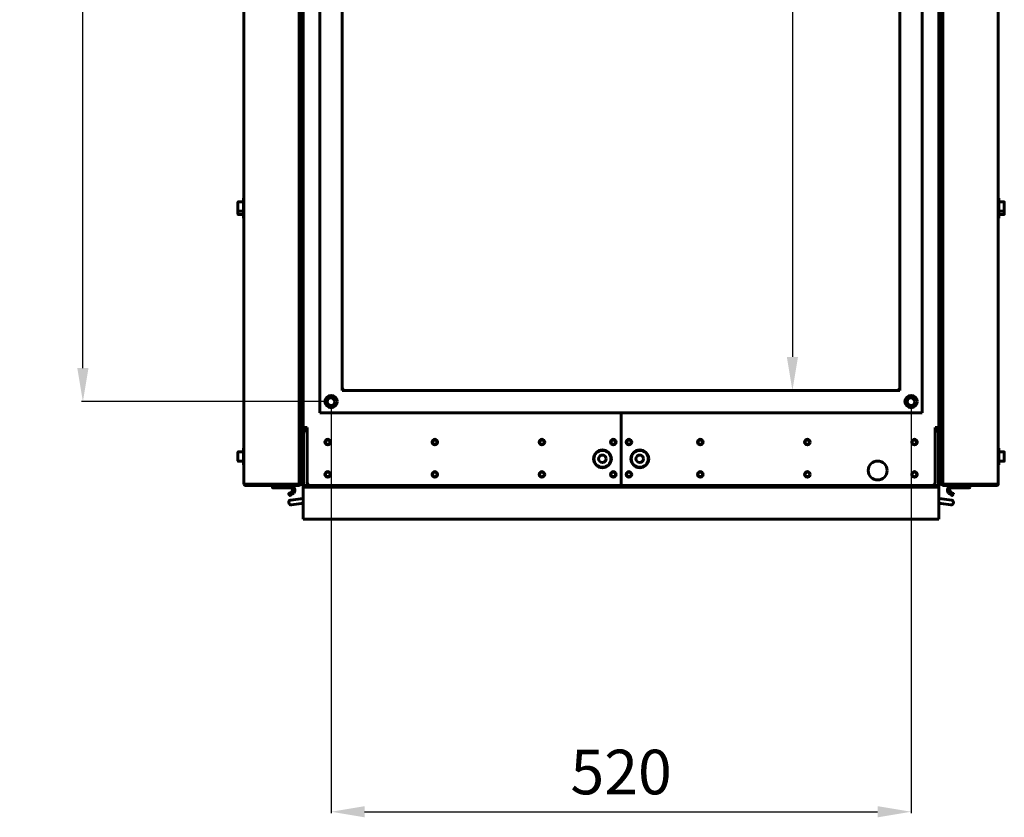
# Model space of a CAD drawing. Units: millimetres. Extents: x 79406 to 104822, y 11270 to 26861.
# Drawn here: x 90292 to 91175, y 22189 to 22904 of the extents above; entities that cross this region are included whole.
import ezdxf

# ---------------------------------------------------------------- set-up
doc = ezdxf.new("R2010")
doc.units = ezdxf.units.MM
doc.linetypes.add('K5LT_BASIC', pattern=[0])
doc.layers.add('Системный слой (17)', color=7, linetype='Continuous')
doc.styles.get("Standard").update_dxf_attribs({"font": 'arial.ttf'})
doc.dimstyles.new('ISO-25', dxfattribs={"dimtxt": 30, "dimasz": 15, "dimexe": 1.25, "dimexo": 5, "dimgap": 10, "dimtad": 1, "dimtxsty": 'Standard', "dimcen": 2.5, "dimadec": 0, "dimazin": 0, "dimtfac": 1, "dimtmove": 0, "dimatfit": 3, "dimfxl": 1, "dimarcsym": 0})

# ---------------------------------------------------------------- blocks, each defined once
blk = doc.blocks.new('*D709')
at = {"color": 0, "lineweight": -2, "transparency": 16777216}
for p, q in [((90571.43, 22556.81), (90571.43, 22192.76)), ((91091.43, 22556.81), (91091.43, 22192.76)), ((90601.43, 22194.01), (91061.43, 22194.01))]:
    blk.add_line(p, q, dxfattribs=at)
at = {"color": 0, "transparency": 16777216}
for points in [[(90601.43, 22199.01), (90601.43, 22189.01), (90571.43, 22194.01)], [(91061.43, 22199.01), (91061.43, 22189.01), (91091.43, 22194.01)]]:
    blk.add_solid(points, dxfattribs=at)
at = {"layer": 'Defpoints', "color": 0, "transparency": 16777216}
for p in [(90571.43, 22561.81), (91091.43, 22561.81), (91091.43, 22194.01)]:
    blk.add_point(p, dxfattribs=at)
at = {"color": 0, "transparency": 16777216, "insert": (90831.43, 22224.44), "char_height": 40, "attachment_point": 5}
blk.add_mtext('520', dxfattribs=at)
blk = doc.blocks.new('*D710')
at = {"color": 0, "lineweight": -2, "transparency": 16777216}
for p, q in [((90566.43, 23381.81), (90347.67, 23381.81)), ((90348.92, 22591.81), (90348.92, 23351.81)), ((90566.43, 22561.81), (90347.67, 22561.81))]:
    blk.add_line(p, q, dxfattribs=at)
at = {"color": 0, "transparency": 16777216}
for points in [[(90343.92, 23351.81), (90353.92, 23351.81), (90348.92, 23381.81)], [(90343.92, 22591.81), (90353.92, 22591.81), (90348.92, 22561.81)]]:
    blk.add_solid(points, dxfattribs=at)
at = {"layer": 'Defpoints', "color": 0, "transparency": 16777216}
for p in [(90348.92, 23381.81), (90571.43, 23381.81), (90571.43, 22561.81)]:
    blk.add_point(p, dxfattribs=at)
at = {"color": 0, "transparency": 16777216, "insert": (90318.5, 22971.81), "char_height": 40, "attachment_point": 5, "rotation": 90}
blk.add_mtext('820', dxfattribs=at)
blk = doc.blocks.new('*D712')
at = {"color": 0, "lineweight": -2, "transparency": 16777216}
for p, q in [((90990.01, 23371.81), (90986.26, 23371.81)), ((90985.01, 23341.81), (90985.01, 22601.81)), ((90990.01, 22571.81), (90986.26, 22571.81))]:
    blk.add_line(p, q, dxfattribs=at)
at = {"color": 0, "transparency": 16777216}
for points in [[(90980.01, 23341.81), (90990.01, 23341.81), (90985.01, 23371.81)], [(90980.01, 22601.81), (90990.01, 22601.81), (90985.01, 22571.81)]]:
    blk.add_solid(points, dxfattribs=at)
at = {"layer": 'Defpoints', "color": 0, "transparency": 16777216}
for p in [(90985.01, 23371.81), (90985.01, 22571.81), (90985.01, 22571.81)]:
    blk.add_point(p, dxfattribs=at)
at = {"color": 0, "transparency": 16777216, "insert": (90954.58, 22971.81), "char_height": 40, "attachment_point": 5, "rotation": 90}
blk.add_mtext('800', dxfattribs=at)

msp = doc.modelspace()

# ---------------------------------------------------------------- linework, layer by layer
at = {"layer": 'Системный слой (17)', "linetype": 'K5LT_BASIC', "lineweight": 60}
for p, q in [((90493.327, 22487.806), (90493.327, 23455.806)), ((90543.677, 23455.303), (90543.677, 22488.31)), ((91119.177, 23455.303), (91119.177, 22488.31)), ((91169.527, 22487.806), (91169.527, 23455.806)), ((90542.927, 23453.106), (90542.927, 22490.506)), ((90543.627, 23453.106), (90543.627, 22490.506)), ((90544.377, 23453.106), (90544.377, 22490.506)), ((91118.477, 23453.106), (91118.477, 22490.506)), ((91119.227, 23453.106), (91119.227, 22490.506)), ((91119.927, 23453.106), (91119.927, 22490.506)), ((90546.427, 22538.506), (90546.427, 23405.106)), ((91116.427, 23405.106), (91116.427, 22538.506)), ((90561.427, 22551.806), (90561.427, 23391.806)), ((91101.427, 23391.806), (91101.427, 22551.806)), ((90581.427, 22571.806), (90581.427, 23371.806)), ((91081.427, 23371.806), (91081.427, 22571.806)), ((91117.777, 22969.306), (91117.777, 22734.306)), ((91119.177, 22969.306), (91119.177, 22739.306)), ((90545.077, 22967.056), (90545.077, 22734.306)), ((90545.727, 22966.806), (90545.727, 22867.873)), ((91117.127, 22966.806), (91117.127, 22867.873)), ((90545.447, 22865.081), (90546.427, 22874.854)), ((91117.407, 22865.081), (91116.427, 22874.854)), ((90545.427, 22862.681), (90545.427, 22864.681)), ((90545.427, 22862.681), (90545.427, 22864.681)), ((91117.407, 22865.081), (91117.407, 22865.082)), ((91117.427, 22864.681), (91117.427, 22862.681)), ((91117.427, 22864.681), (91117.427, 22862.681)), ((90545.447, 22862.282), (90545.447, 22862.279)), ((90545.447, 22862.282), (90546.427, 22852.509)), ((90545.727, 22859.49), (90545.727, 22738.806)), ((91117.407, 22862.282), (91116.427, 22852.509)), ((91117.127, 22859.49), (91117.127, 22738.806)), ((90487.877, 22740.631), (90487.877, 22732.981)), ((90488.302, 22741.056), (90492.877, 22741.056)), ((90492.877, 22729.306), (90492.877, 22744.306)), ((90493.327, 22744.306), (90492.877, 22744.306)), ((90543.677, 22739.306), (90544.377, 22739.306)), ((90545.077, 22739.306), (90545.727, 22739.306)), ((91117.777, 22739.306), (91117.127, 22739.306)), ((91119.177, 22739.306), (91118.477, 22739.306)), ((91169.527, 22744.306), (91169.977, 22744.306)), ((91169.977, 22729.306), (91169.977, 22744.306)), ((91174.552, 22741.056), (91169.977, 22741.056)), ((91174.977, 22740.631), (91174.977, 22732.981)), ((90487.877, 22732.981), (90487.877, 22729.981)), ((90488.302, 22732.556), (90492.877, 22732.556)), ((90543.677, 22734.306), (90544.377, 22734.306)), ((90543.677, 22731.306), (90544.377, 22731.306)), ((90545.077, 22731.431), (90545.077, 22738.556)), ((90545.077, 22729.056), (90545.077, 22731.431)), ((90545.077, 22731.431), (90545.077, 22490.506)), ((90546.177, 22738.806), (90545.327, 22738.806)), ((90546.427, 22737.256), (90546.427, 22730.356)), ((91116.427, 22730.356), (91116.427, 22737.256)), ((91116.677, 22738.806), (91117.527, 22738.806)), ((91117.777, 22738.556), (91117.777, 22729.056)), ((91117.777, 22731.306), (91117.777, 22490.506)), ((91119.177, 22734.306), (91118.477, 22734.306)), ((91119.177, 22731.306), (91118.477, 22731.306)), ((91119.177, 22731.306), (91119.177, 22515.006)), ((91174.552, 22732.556), (91169.977, 22732.556)), ((91174.977, 22732.981), (91174.977, 22729.981)), ((90488.302, 22729.556), (90492.877, 22729.556)), ((90492.877, 22729.306), (90492.877, 22726.306)), ((90493.327, 22729.306), (90492.877, 22729.306)), ((90492.877, 22726.306), (90493.327, 22726.306)), ((90546.177, 22728.806), (90545.327, 22728.806)), ((90545.727, 22728.806), (90545.727, 22656.623)), ((91116.677, 22728.806), (91117.527, 22728.806)), ((91117.127, 22728.806), (91117.127, 22656.623)), ((91169.527, 22729.306), (91169.977, 22729.306)), ((91169.977, 22726.306), (91169.527, 22726.306)), ((91174.552, 22729.556), (91169.977, 22729.556)), ((91169.977, 22729.306), (91169.977, 22726.306)), ((90545.447, 22653.831), (90546.427, 22663.604)), ((91117.407, 22653.831), (91116.427, 22663.604)), ((90545.427, 22651.431), (90545.427, 22653.431)), ((90545.427, 22651.431), (90545.427, 22653.431)), ((90545.447, 22651.032), (90545.447, 22651.029)), ((90545.447, 22651.032), (90546.427, 22641.259)), ((91117.407, 22651.032), (91116.427, 22641.259)), ((91117.407, 22653.831), (91117.407, 22653.832)), ((91117.427, 22653.431), (91117.427, 22651.431)), ((91117.427, 22653.431), (91117.427, 22651.431)), ((90545.727, 22648.24), (90545.727, 22574.206)), ((91117.127, 22648.24), (91117.127, 22574.206)), ((90545.727, 22537.506), (90545.727, 22574.206)), ((90546.427, 22574.206), (90545.727, 22574.206)), ((91081.427, 22571.806), (90581.427, 22571.806)), ((91116.427, 22574.206), (91117.127, 22574.206)), ((91117.127, 22537.506), (91117.127, 22574.206)), ((91101.427, 22551.806), (90561.427, 22551.806)), ((90831.427, 22551.806), (90831.427, 22486.506)), ((90831.427, 22486.506), (90831.427, 22551.806)), ((90545.727, 22537.506), (90545.727, 22517.506)), ((90546.427, 22538.506), (90549.927, 22538.506)), ((90546.427, 22538.506), (90546.427, 22536.806)), ((90546.427, 22534.806), (90546.427, 22536.806)), ((90546.427, 22536.806), (90547.427, 22536.806)), ((90547.427, 22536.806), (90549.927, 22536.806)), ((90547.427, 22536.106), (90547.427, 22536.806)), ((90547.727, 22536.106), (90547.427, 22536.106)), ((90548.069, 22536.106), (90547.727, 22536.106)), ((90547.727, 22536.106), (90547.727, 22535.406)), ((90549.927, 22536.106), (90548.069, 22536.106)), ((90549.119, 22536.106), (90548.58, 22536.106)), ((90549.427, 22538.106), (90549.927, 22538.106)), ((90549.927, 22489.506), (90549.927, 22538.506)), ((91112.927, 22538.506), (91112.927, 22489.506)), ((91112.927, 22538.506), (91116.427, 22538.506)), ((91112.927, 22538.106), (91113.427, 22538.106)), ((91112.927, 22536.806), (91115.427, 22536.806)), ((91114.785, 22536.106), (91112.927, 22536.106)), ((91114.274, 22536.106), (91113.735, 22536.106)), ((91115.127, 22536.106), (91114.785, 22536.106)), ((91115.127, 22536.106), (91115.127, 22535.406)), ((91115.427, 22536.106), (91115.127, 22536.106)), ((91115.427, 22536.106), (91115.427, 22536.806)), ((91115.427, 22536.806), (91116.427, 22536.806)), ((91116.427, 22536.806), (91116.427, 22538.506)), ((91116.427, 22534.806), (91116.427, 22536.806)), ((91117.127, 22537.506), (91117.127, 22517.506)), ((90546.427, 22534.806), (90546.427, 22487.806)), ((90546.777, 22534.806), (90546.427, 22534.806)), ((90546.777, 22534.806), (90548.077, 22534.806)), ((90546.777, 22487.806), (90546.777, 22534.806)), ((90548.231, 22535.406), (90547.727, 22535.406)), ((91115.127, 22535.406), (91114.623, 22535.406)), ((91114.777, 22534.806), (91116.077, 22534.806)), ((91116.427, 22534.806), (91116.077, 22534.806)), ((91116.077, 22534.806), (91116.077, 22487.806)), ((91116.427, 22487.806), (91116.427, 22534.806)), ((90492.877, 22520.006), (90492.877, 22505.006)), ((90492.877, 22520.006), (90493.327, 22520.006)), ((90569.66, 22527.206), (90567.194, 22527.206)), ((90665.66, 22527.206), (90663.194, 22527.206)), ((90761.66, 22527.206), (90759.194, 22527.206)), ((90825.66, 22527.206), (90823.194, 22527.206)), ((90839.66, 22527.206), (90837.194, 22527.206)), ((90903.66, 22527.206), (90901.194, 22527.206)), ((90999.66, 22527.206), (90997.194, 22527.206)), ((91095.66, 22527.206), (91093.194, 22527.206)), ((91169.977, 22520.006), (91169.527, 22520.006)), ((91169.977, 22520.006), (91169.977, 22505.006)), ((90487.877, 22516.331), (90487.877, 22508.681)), ((90488.302, 22516.756), (90492.877, 22516.756)), ((90543.677, 22515.006), (90544.377, 22515.006)), ((90543.677, 22510.006), (90544.377, 22510.006)), ((90546.177, 22517.506), (90545.327, 22517.506)), ((90546.427, 22517.506), (90545.727, 22517.506)), ((91116.427, 22517.506), (91116.677, 22517.506)), ((91116.677, 22517.506), (91117.527, 22517.506)), ((91119.177, 22515.006), (91118.477, 22515.006)), ((91119.177, 22510.006), (91118.477, 22510.006)), ((91119.177, 22510.006), (91119.177, 22508.31)), ((91174.552, 22516.756), (91169.977, 22516.756)), ((91174.977, 22516.331), (91174.977, 22508.681)), ((90488.302, 22508.256), (90492.877, 22508.256)), ((90492.877, 22505.006), (90493.327, 22505.006)), ((90543.677, 22507.806), (90543.677, 22487.806)), ((90546.177, 22507.506), (90545.327, 22507.506)), ((91116.677, 22507.506), (91117.527, 22507.506)), ((91119.177, 22507.806), (91119.177, 22487.806)), ((91169.977, 22505.006), (91169.527, 22505.006)), ((91174.552, 22508.256), (91169.977, 22508.256)), ((90493.327, 22487.806), (90494.627, 22487.806)), ((90494.627, 22487.806), (90541.627, 22487.806)), ((90494.627, 22487.806), (90494.627, 22486.506)), ((90541.627, 22486.506), (90494.627, 22486.506)), ((90518.927, 22484.706), (90518.927, 22486.506)), ((90526.874, 22484.506), (90519.127, 22484.506)), ((90531.358, 22484.506), (90526.874, 22484.506)), ((90534.926, 22484.506), (90531.358, 22484.506)), ((90531.427, 22484.706), (90531.427, 22486.506)), ((90541.627, 22487.806), (90542.227, 22487.806)), ((90541.627, 22486.506), (90541.627, 22487.806)), ((90542.377, 22486.506), (90541.627, 22486.506)), ((90542.227, 22487.96), (90542.227, 22487.806)), ((90542.227, 22487.806), (90542.927, 22487.806)), ((90542.377, 22486.506), (90542.377, 22486.745)), ((90542.927, 22488.002), (90542.927, 22490.506)), ((90542.927, 22488.31), (90542.927, 22489.199)), ((90542.927, 22488.002), (90542.927, 22487.806)), ((90542.927, 22487.506), (90542.927, 22487.806)), ((90542.927, 22487.506), (90543.627, 22487.506)), ((90543.627, 22490.506), (90543.627, 22487.506)), ((90543.627, 22488.22), (90543.649, 22488.243)), ((90543.627, 22487.806), (90543.677, 22487.806)), ((90543.649, 22488.243), (90543.65, 22488.244)), ((90543.649, 22488.243), (90543.649, 22488.243)), ((90543.65, 22488.244), (90543.652, 22488.246)), ((90543.652, 22488.246), (90543.655, 22488.25)), ((90543.655, 22488.25), (90543.661, 22488.259)), ((90543.661, 22488.259), (90543.665, 22488.265)), ((90543.665, 22488.267), (90543.666, 22488.269)), ((90543.665, 22488.266), (90543.665, 22488.267)), ((90543.665, 22488.265), (90543.665, 22488.266)), ((90543.666, 22488.269), (90543.668, 22488.273)), ((90543.668, 22488.273), (90543.672, 22488.281)), ((90543.672, 22488.281), (90543.674, 22488.288)), ((90543.674, 22488.289), (90543.675, 22488.291)), ((90543.674, 22488.288), (90543.674, 22488.289)), ((90543.674, 22488.288), (90543.674, 22488.288)), ((90543.675, 22488.291), (90543.676, 22488.295)), ((90543.676, 22488.295), (90543.677, 22488.303)), ((90543.677, 22488.303), (90543.677, 22488.31)), ((90544.377, 22487.506), (90544.377, 22490.506)), ((90544.377, 22487.506), (90545.077, 22487.506)), ((90545.077, 22490.506), (90545.077, 22487.506)), ((90546.427, 22486.506), (90546.427, 22485.006)), ((90546.427, 22486.506), (90547.727, 22486.506)), ((90546.427, 22485.006), (90546.427, 22483.006)), ((90549.427, 22485.006), (90546.427, 22485.006)), ((90548.077, 22487.806), (90546.777, 22487.806)), ((90547.427, 22487.806), (90547.427, 22487.206)), ((90548.077, 22487.206), (90547.427, 22487.206)), ((90548.077, 22486.506), (90547.727, 22486.506)), ((90548.077, 22487.806), (90548.077, 22486.506)), ((90548.077, 22486.506), (90549.427, 22486.506)), ((90552.927, 22486.506), (90548.077, 22486.506)), ((90552.927, 22486.506), (90549.427, 22486.506)), ((91113.427, 22485.006), (90549.427, 22485.006)), ((90552.927, 22486.506), (90831.427, 22486.506)), ((90831.427, 22486.506), (91109.927, 22486.506)), ((91113.427, 22486.506), (91109.927, 22486.506)), ((91114.777, 22486.506), (91109.927, 22486.506)), ((91113.427, 22486.506), (91114.777, 22486.506)), ((91116.427, 22485.006), (91113.427, 22485.006)), ((91116.077, 22487.806), (91114.777, 22487.806)), ((91114.777, 22487.806), (91114.777, 22486.506)), ((91115.427, 22487.206), (91114.777, 22487.206)), ((91115.127, 22486.506), (91114.777, 22486.506)), ((91115.127, 22486.506), (91116.427, 22486.506)), ((91115.427, 22487.806), (91115.427, 22487.206)), ((91116.427, 22486.506), (91116.427, 22485.006)), ((91116.427, 22483.006), (91116.427, 22485.006)), ((91117.777, 22490.506), (91117.777, 22487.506)), ((91118.477, 22487.506), (91117.777, 22487.506)), ((91118.477, 22487.506), (91118.477, 22490.506)), ((91119.177, 22488.303), (91119.177, 22488.31)), ((91119.178, 22488.295), (91119.177, 22488.303)), ((91119.227, 22487.806), (91119.177, 22487.806)), ((91119.179, 22488.291), (91119.178, 22488.295)), ((91119.18, 22488.289), (91119.179, 22488.291)), ((91119.18, 22488.288), (91119.18, 22488.289)), ((91119.182, 22488.281), (91119.18, 22488.288)), ((91119.18, 22488.288), (91119.18, 22488.288)), ((91119.186, 22488.273), (91119.182, 22488.281)), ((91119.188, 22488.269), (91119.186, 22488.273)), ((91119.189, 22488.267), (91119.188, 22488.269)), ((91119.189, 22488.266), (91119.189, 22488.267)), ((91119.189, 22488.265), (91119.189, 22488.266)), ((91119.193, 22488.259), (91119.189, 22488.265)), ((91119.199, 22488.25), (91119.193, 22488.259)), ((91119.202, 22488.246), (91119.199, 22488.25)), ((91119.204, 22488.244), (91119.202, 22488.246)), ((91119.205, 22488.243), (91119.204, 22488.244)), ((91119.227, 22488.22), (91119.205, 22488.243)), ((91119.205, 22488.243), (91119.205, 22488.243)), ((91119.227, 22490.506), (91119.227, 22487.506)), ((91119.927, 22487.506), (91119.227, 22487.506)), ((91119.927, 22488.002), (91119.927, 22490.506)), ((91119.927, 22488.31), (91119.927, 22489.199)), ((91119.927, 22488.002), (91119.927, 22487.806)), ((91120.627, 22487.806), (91119.927, 22487.806)), ((91119.927, 22487.506), (91119.927, 22487.806)), ((91120.477, 22486.506), (91120.477, 22486.745)), ((91120.477, 22486.506), (91127.928, 22486.506)), ((91120.627, 22487.96), (91120.627, 22487.806)), ((91121.227, 22487.806), (91120.627, 22487.806)), ((91168.227, 22487.806), (91121.227, 22487.806)), ((91121.227, 22486.506), (91121.227, 22487.806)), ((91121.227, 22486.506), (91168.227, 22486.506)), ((91127.928, 22486.506), (91131.427, 22486.506)), ((91127.928, 22484.506), (91131.496, 22484.506)), ((91131.427, 22486.506), (91135.857, 22486.506)), ((91131.427, 22484.706), (91131.427, 22486.506)), ((91131.496, 22484.506), (91135.98, 22484.506)), ((91135.857, 22486.506), (91143.927, 22486.506)), ((91135.98, 22484.506), (91143.727, 22484.506)), ((91143.927, 22484.706), (91143.927, 22486.506)), ((91143.927, 22486.506), (91167.477, 22486.506)), ((91169.527, 22487.806), (91168.227, 22487.806)), ((91168.227, 22487.806), (91168.227, 22486.506)), ((90533.428, 22479.101), (90534.228, 22477.716)), ((90534.194, 22479.774), (90533.501, 22479.374)), ((90533.501, 22479.374), (90533.561, 22479.409)), ((90534.194, 22479.774), (90533.914, 22479.613)), ((90534.194, 22479.774), (90535.926, 22480.774)), ((90534.501, 22477.642), (90535.194, 22478.042)), ((90534.501, 22477.642), (90534.561, 22477.677)), ((90535.194, 22478.042), (90534.914, 22477.88)), ((90536.926, 22479.042), (90535.194, 22478.042)), ((90535.353, 22473.564), (90543.908, 22474.653)), ((90546.427, 22474.974), (90543.908, 22474.653)), ((90543.908, 22474.653), (90546.427, 22474.974)), ((90546.427, 22483.006), (90546.427, 22460.006)), ((91116.427, 22460.006), (91116.427, 22483.006)), ((91116.427, 22474.974), (91118.946, 22474.653)), ((91127.501, 22473.564), (91118.946, 22474.653)), ((91125.928, 22479.042), (91127.66, 22478.042)), ((91128.66, 22479.774), (91126.928, 22480.774)), ((91128.353, 22477.642), (91127.66, 22478.042)), ((91127.66, 22478.042), (91127.94, 22477.88)), ((91128.353, 22477.642), (91128.294, 22477.677)), ((91129.426, 22479.101), (91128.626, 22477.716)), ((91128.66, 22479.774), (91129.353, 22479.374)), ((91128.66, 22479.774), (91128.94, 22479.613)), ((91129.353, 22479.374), (91129.293, 22479.409)), ((90535.904, 22469.239), (90544.459, 22470.328)), ((90544.459, 22470.328), (90546.427, 22470.579)), ((90546.427, 22470.579), (90544.459, 22470.328)), ((91116.427, 22470.579), (91118.395, 22470.328)), ((91126.95, 22469.239), (91118.395, 22470.328)), ((90546.427, 22460.006), (90546.427, 22456.506)), ((91116.427, 22456.506), (91116.427, 22460.006)), ((91116.427, 22456.506), (90546.427, 22456.506))]:
    msp.add_line(p, q, dxfattribs=at)
for centre, radius in [((90571.427, 22561.806), 5.5), ((90571.305, 22561.736), 3.4), ((91091.427, 22561.806), 5.5), ((91091.305, 22561.736), 3.4), ((90568.427, 22525.506), 2.5), ((90568.427, 22525.506), 2.1), ((90664.427, 22525.506), 2.5), ((90664.427, 22525.506), 2.1), ((90760.427, 22525.506), 2.5), ((90760.427, 22525.506), 2.1), ((90824.427, 22525.506), 2.5), ((90824.427, 22525.506), 2.1), ((90838.427, 22525.506), 2.5), ((90838.427, 22525.506), 2.1), ((90902.427, 22525.506), 2.5), ((90902.427, 22525.506), 2.1), ((90998.427, 22525.506), 2.5), ((90998.427, 22525.506), 2.1), ((91094.427, 22525.506), 2.5), ((91094.427, 22525.506), 2.1), ((90814.677, 22510.506), 8), ((90848.177, 22510.506), 8), ((90814.677, 22510.506), 7.6), ((90814.677, 22510.506), 3.4), ((90848.177, 22510.506), 7.6), ((90848.177, 22510.506), 3.4), ((91061.427, 22500.006), 8.5), ((90568.427, 22496.506), 2.5), ((90568.427, 22496.506), 2.1), ((90664.427, 22496.506), 2.5), ((90664.427, 22496.506), 2.1), ((90760.427, 22496.506), 2.5), ((90760.427, 22496.506), 2.1), ((90824.427, 22496.506), 2.5), ((90824.427, 22496.506), 2.1), ((90838.427, 22496.506), 2.5), ((90838.427, 22496.506), 2.1), ((90902.427, 22496.506), 2.5), ((90902.427, 22496.506), 2.1), ((90998.427, 22496.506), 2.5), ((90998.427, 22496.506), 2.1), ((91094.427, 22496.506), 2.5), ((91094.427, 22496.506), 2.1)]:
    msp.add_circle(centre, radius, dxfattribs=at)
for centre, radius, start, end in [((90549.427, 22864.681), 4, 174.273765, 180), ((90549.427, 22864.681), 4, 174.273765, 180), ((90549.427, 22862.681), 4, 180, 185.726235), ((90549.427, 22862.681), 4, 180, 185.771347), ((91113.427, 22864.681), 4, 0, 5.752561), ((91113.427, 22864.681), 4, 0, 5.726235), ((91113.427, 22862.681), 4, 354.273765, 0), ((91113.427, 22862.681), 4, 354.273765, 0), ((90488.302, 22740.631), 0.425, 90, 180), ((91174.552, 22740.631), 0.425, 0, 90), ((90488.302, 22732.981), 0.425, 180, 270), ((90545.327, 22738.556), 0.25, 90, 180), ((90546.177, 22738.556), 0.25, 0, 90), ((91116.677, 22738.556), 0.25, 90, 180), ((91117.527, 22738.556), 0.25, 0, 90), ((91174.552, 22732.981), 0.425, 270, 0), ((90488.302, 22729.981), 0.425, 180, 270), ((90545.327, 22729.056), 0.25, 180, 270), ((90546.177, 22729.056), 0.25, 270, 0), ((91116.677, 22729.056), 0.25, 180, 270), ((91117.527, 22729.056), 0.25, 270, 0), ((91174.552, 22729.981), 0.425, 270, 0), ((90549.427, 22653.431), 4, 174.273765, 180), ((90549.427, 22653.431), 4, 174.273765, 180), ((90549.427, 22651.431), 4, 180, 185.771587), ((90549.427, 22651.431), 4, 180, 185.726235), ((91113.427, 22653.431), 4, 0, 5.743785), ((91113.427, 22653.431), 4, 0, 5.726235), ((91113.427, 22651.431), 4, 354.273765, 0), ((91113.427, 22651.431), 4, 354.273765, 0), ((90584.427, 22574.806), 3, 180, 270), ((91078.427, 22574.806), 3, 270, 0), ((90547.727, 22534.806), 1.3, 90, 180), ((90549.427, 22541.106), 3, 240.073565, 270), ((91113.427, 22541.106), 3, 270, 299.926435), ((91115.127, 22534.806), 1.3, 0, 90), ((90547.727, 22534.806), 0.6, 90, 180), ((91115.127, 22534.806), 0.6, 0, 90), ((90488.302, 22516.331), 0.425, 90, 180), ((90545.327, 22517.256), 0.25, 90, 180), ((90546.177, 22517.256), 0.25, 0, 90), ((91116.677, 22517.256), 0.25, 90, 180), ((91117.527, 22517.256), 0.25, 0, 90), ((91174.552, 22516.331), 0.425, 0, 90), ((90488.302, 22508.681), 0.425, 180, 270), ((90545.327, 22507.756), 0.25, 180, 270), ((90546.177, 22507.756), 0.25, 270, 0), ((91116.677, 22507.756), 0.25, 180, 270), ((91117.527, 22507.756), 0.25, 270, 0), ((91174.552, 22508.681), 0.425, 270, 0), ((90494.627, 22487.806), 1.3, 180, 270), ((90494.627, 22487.806), 0.6, 180, 270), ((90495.377, 22487.806), 1.3, 180, 193.948491), ((90519.127, 22484.706), 0.2, 180, 270), ((90534.926, 22482.506), 4, 318.194872, 90), ((90534.926, 22482.506), 2, 300, 90), ((90541.627, 22487.806), 1.3, 270, 0), ((90541.627, 22487.806), 0.6, 270, 0), ((90542.377, 22487.806), 1.3, 270, 0), ((90542.377, 22487.806), 0.6, 328.515094, 336.443536), ((90547.727, 22487.806), 1.3, 180, 270), ((90547.727, 22487.806), 0.6, 180, 239.997833), ((90552.927, 22489.506), 3, 180, 270), ((91109.927, 22489.506), 3, 270, 0), ((91115.127, 22487.806), 1.3, 270, 0), ((91115.127, 22487.806), 0.6, 300, 0), ((91120.477, 22487.806), 1.3, 180, 270), ((91121.227, 22487.806), 1.3, 180, 270), ((91120.477, 22487.806), 0.6, 203.556464, 211.484906), ((91121.227, 22487.806), 0.6, 180, 270), ((91127.928, 22482.506), 4, 90, 221.805128), ((91127.928, 22482.506), 2, 90, 240), ((91143.727, 22484.706), 0.2, 270, 0), ((91168.227, 22487.806), 0.6, 270, 0), ((91168.227, 22487.806), 1.3, 270, 0), ((91167.477, 22487.806), 1.3, 346.051509, 0), ((90533.601, 22479.201), 0.2, 120, 210), ((90534.401, 22477.816), 0.2, 210, 300), ((90534.926, 22482.506), 4, 300, 318.194872), ((91127.928, 22482.506), 4, 221.805128, 240), ((91128.453, 22477.816), 0.2, 240, 330), ((91129.253, 22479.201), 0.2, 330, 60), ((90535.629, 22471.402), 2.18, 97.252342, 277.252342), ((91127.225, 22471.402), 2.18, 262.747658, 82.747658)]:
    msp.add_arc(centre, radius, start, end, dxfattribs=at)
for points, knots in [([(90545.447, 22865.081), (90545.447, 22865.08), (90545.447, 22865.079), (90545.447, 22865.077), (90545.446, 22865.076), (90545.446, 22865.073), (90545.446, 22865.071), (90545.446, 22865.067), (90545.445, 22865.064), (90545.445, 22865.055), (90545.444, 22865.05), (90545.443, 22865.033), (90545.442, 22865.023), (90545.439, 22864.993), (90545.438, 22864.973), (90545.434, 22864.927), (90545.433, 22864.9), (90545.43, 22864.847), (90545.429, 22864.82), (90545.428, 22864.756), (90545.427, 22864.719), (90545.427, 22864.681)], [0, 0, 0, 0, 0.0613021, 0.0613021, 0.1532554, 0.1532554, 0.2758597, 0.2758597, 0.4904043, 0.4904043, 0.9194936, 0.9194936, 1.7163441, 1.7163441, 3.1873894, 3.1873894, 5.1873894, 5.1873894, 7.1873894, 7.1873894, 10, 10, 10, 10]), ([(90545.447, 22862.282), (90545.447, 22862.283), (90545.447, 22862.284), (90545.447, 22862.286), (90545.446, 22862.287), (90545.446, 22862.29), (90545.446, 22862.292), (90545.446, 22862.296), (90545.445, 22862.299), (90545.445, 22862.308), (90545.444, 22862.313), (90545.443, 22862.329), (90545.442, 22862.34), (90545.439, 22862.37), (90545.438, 22862.39), (90545.434, 22862.436), (90545.433, 22862.462), (90545.43, 22862.516), (90545.429, 22862.542), (90545.428, 22862.606), (90545.427, 22862.644), (90545.427, 22862.681)], [0, 0, 0, 0, 0.0613035, 0.0613035, 0.1532588, 0.1532588, 0.2758659, 0.2758659, 0.4904161, 0.4904161, 0.9195164, 0.9195164, 1.7163891, 1.7163891, 3.1874786, 3.1874786, 5.1874786, 5.1874786, 7.1874786, 7.1874786, 10, 10, 10, 10]), ([(91117.407, 22865.081), (91117.407, 22865.08), (91117.407, 22865.079), (91117.407, 22865.077), (91117.408, 22865.076), (91117.408, 22865.073), (91117.408, 22865.071), (91117.408, 22865.067), (91117.409, 22865.064), (91117.41, 22865.055), (91117.41, 22865.05), (91117.412, 22865.033), (91117.412, 22865.023), (91117.415, 22864.993), (91117.416, 22864.973), (91117.42, 22864.927), (91117.421, 22864.9), (91117.424, 22864.847), (91117.425, 22864.82), (91117.426, 22864.756), (91117.427, 22864.719), (91117.427, 22864.681)], [0, 0, 0, 0, 0.0613047, 0.0613047, 0.1532618, 0.1532618, 0.2758712, 0.2758712, 0.4904261, 0.4904261, 0.9195359, 0.9195359, 1.7164275, 1.7164275, 3.1875549, 3.1875549, 5.1875549, 5.1875549, 7.1875549, 7.1875549, 10, 10, 10, 10]), ([(91117.407, 22862.282), (91117.407, 22862.283), (91117.407, 22862.284), (91117.407, 22862.286), (91117.408, 22862.287), (91117.408, 22862.29), (91117.408, 22862.292), (91117.408, 22862.296), (91117.409, 22862.299), (91117.41, 22862.308), (91117.41, 22862.313), (91117.412, 22862.329), (91117.412, 22862.34), (91117.415, 22862.37), (91117.416, 22862.39), (91117.42, 22862.436), (91117.421, 22862.462), (91117.424, 22862.516), (91117.425, 22862.542), (91117.426, 22862.606), (91117.427, 22862.644), (91117.427, 22862.681)], [0, 0, 0, 0, 0.0613023, 0.0613023, 0.1532558, 0.1532558, 0.2758605, 0.2758605, 0.4904058, 0.4904058, 0.9194965, 0.9194965, 1.7163499, 1.7163499, 3.1874008, 3.1874008, 5.1874008, 5.1874008, 7.1874008, 7.1874008, 10, 10, 10, 10]), ([(90545.447, 22653.831), (90545.447, 22653.83), (90545.447, 22653.829), (90545.447, 22653.827), (90545.446, 22653.826), (90545.446, 22653.823), (90545.446, 22653.821), (90545.446, 22653.817), (90545.445, 22653.814), (90545.445, 22653.805), (90545.444, 22653.8), (90545.443, 22653.783), (90545.442, 22653.773), (90545.439, 22653.743), (90545.438, 22653.723), (90545.434, 22653.677), (90545.433, 22653.65), (90545.43, 22653.597), (90545.429, 22653.57), (90545.428, 22653.506), (90545.427, 22653.469), (90545.427, 22653.431)], [0, 0, 0, 0, 0.0613031, 0.0613031, 0.1532577, 0.1532577, 0.2758638, 0.2758638, 0.4904121, 0.4904121, 0.9195087, 0.9195087, 1.716374, 1.716374, 3.1874487, 3.1874487, 5.1874487, 5.1874487, 7.1874487, 7.1874487, 10, 10, 10, 10]), ([(90545.447, 22651.032), (90545.447, 22651.033), (90545.447, 22651.034), (90545.447, 22651.036), (90545.446, 22651.037), (90545.446, 22651.04), (90545.446, 22651.042), (90545.446, 22651.046), (90545.445, 22651.049), (90545.445, 22651.058), (90545.444, 22651.063), (90545.443, 22651.079), (90545.442, 22651.09), (90545.439, 22651.12), (90545.438, 22651.14), (90545.434, 22651.186), (90545.433, 22651.212), (90545.43, 22651.266), (90545.429, 22651.292), (90545.428, 22651.356), (90545.427, 22651.394), (90545.427, 22651.431)], [0, 0, 0, 0, 0.0613041, 0.0613041, 0.1532603, 0.1532603, 0.2758685, 0.2758685, 0.4904211, 0.4904211, 0.9195261, 0.9195261, 1.7164082, 1.7164082, 3.1875166, 3.1875166, 5.1875166, 5.1875166, 7.1875166, 7.1875166, 10, 10, 10, 10]), ([(91117.407, 22653.831), (91117.407, 22653.83), (91117.407, 22653.829), (91117.407, 22653.827), (91117.408, 22653.826), (91117.408, 22653.823), (91117.408, 22653.821), (91117.408, 22653.817), (91117.409, 22653.814), (91117.41, 22653.805), (91117.41, 22653.8), (91117.412, 22653.783), (91117.412, 22653.773), (91117.415, 22653.743), (91117.416, 22653.723), (91117.42, 22653.677), (91117.421, 22653.65), (91117.424, 22653.597), (91117.425, 22653.57), (91117.426, 22653.506), (91117.427, 22653.469), (91117.427, 22653.431)], [0, 0, 0, 0, 0.0613036, 0.0613036, 0.153259, 0.153259, 0.2758663, 0.2758663, 0.4904168, 0.4904168, 0.9195178, 0.9195178, 1.7163918, 1.7163918, 3.1874841, 3.1874841, 5.1874841, 5.1874841, 7.1874841, 7.1874841, 10, 10, 10, 10]), ([(91117.407, 22651.032), (91117.407, 22651.033), (91117.407, 22651.034), (91117.407, 22651.036), (91117.408, 22651.037), (91117.408, 22651.04), (91117.408, 22651.042), (91117.408, 22651.046), (91117.409, 22651.049), (91117.41, 22651.058), (91117.41, 22651.063), (91117.412, 22651.079), (91117.412, 22651.09), (91117.415, 22651.12), (91117.416, 22651.14), (91117.42, 22651.186), (91117.421, 22651.212), (91117.424, 22651.266), (91117.425, 22651.292), (91117.426, 22651.356), (91117.427, 22651.394), (91117.427, 22651.431)], [0, 0, 0, 0, 0.061304, 0.061304, 0.15326, 0.15326, 0.275868, 0.275868, 0.4904201, 0.4904201, 0.9195243, 0.9195243, 1.7164046, 1.7164046, 3.1875094, 3.1875094, 5.1875094, 5.1875094, 7.1875094, 7.1875094, 10, 10, 10, 10])]:
    msp.add_open_spline(points, degree=3, knots=knots, dxfattribs=at)
for points in [[(90548.077, 22534.806), (90548.089, 22534.855), (90548.113, 22534.952), (90548.149, 22535.096), (90548.185, 22535.237), (90548.221, 22535.372), (90548.257, 22535.5), (90548.293, 22535.619), (90548.329, 22535.728), (90548.365, 22535.825), (90548.4, 22535.909), (90548.436, 22535.98), (90548.472, 22536.036), (90548.508, 22536.076), (90548.544, 22536.101), (90548.568, 22536.106), (90548.58, 22536.106)], [(91114.274, 22536.106), (91114.286, 22536.106), (91114.31, 22536.101), (91114.346, 22536.076), (91114.382, 22536.036), (91114.418, 22535.98), (91114.454, 22535.909), (91114.49, 22535.825), (91114.525, 22535.728), (91114.561, 22535.619), (91114.597, 22535.5), (91114.633, 22535.372), (91114.669, 22535.237), (91114.705, 22535.096), (91114.741, 22534.952), (91114.765, 22534.855), (91114.777, 22534.806)], [(90541.627, 22487.806), (90541.676, 22487.818), (90541.773, 22487.842), (90541.917, 22487.878), (90542.057, 22487.914), (90542.192, 22487.95), (90542.32, 22487.986), (90542.439, 22488.022), (90542.548, 22488.058), (90542.646, 22488.094), (90542.73, 22488.13), (90542.801, 22488.166), (90542.857, 22488.202), (90542.897, 22488.238), (90542.922, 22488.274), (90542.927, 22488.298), (90542.927, 22488.31)], [(91121.227, 22487.806), (91121.178, 22487.818), (91121.081, 22487.842), (91120.937, 22487.878), (91120.797, 22487.914), (91120.662, 22487.95), (91120.534, 22487.986), (91120.415, 22488.022), (91120.306, 22488.058), (91120.209, 22488.094), (91120.124, 22488.13), (91120.053, 22488.166), (91119.997, 22488.202), (91119.957, 22488.238), (91119.932, 22488.274), (91119.927, 22488.298), (91119.927, 22488.31)]]:
    msp.add_open_spline(points, degree=3, dxfattribs=at)
for points in [[(90531.427, 22484.706), (90531.427, 22484.589), (90531.399, 22484.506), (90531.358, 22484.506)], [(91131.427, 22484.706), (91131.427, 22484.589), (91131.455, 22484.506), (91131.496, 22484.506)]]:
    msp.add_rational_spline(points, [1, 0.804737854124, 0.804737854124, 1], degree=3, dxfattribs=at)

# ---------------------------------------------------------------- dimensions: what is measured, and where the dimension line sits
at = {"color": 5}
for base, p1, p2, picture, middle in [((90348.919, 23381.806), (90571.427, 22561.806), (90571.427, 23381.806), '*D710', (90318.496, 22971.806)), ((90985.008, 22571.806), (90985.008, 23371.806), (90985.008, 22571.806), '*D712', (90954.585, 22971.806))]:
    dim = msp.add_linear_dim(base=base, p1=p1, p2=p2, angle=90, dimstyle='ISO-25', override={"dimtxt": 40, "dimasz": 30, "dimlunit": 6}, dxfattribs=at)
    dim.commit()
    dim.dimension.update_dxf_attribs({"geometry": picture, "text_midpoint": middle})
dim = msp.add_linear_dim(base=(91091.427, 22194.012), p1=(90571.427, 22561.806), p2=(91091.427, 22561.806), dimstyle='ISO-25', override={"dimtxt": 40, "dimasz": 30, "dimlunit": 6}, dxfattribs=at)
dim.commit()
dim.dimension.update_dxf_attribs({"geometry": '*D709', "text_midpoint": (90831.427, 22194.012), "dimtype": 160})

doc.saveas('drawing.dxf')
